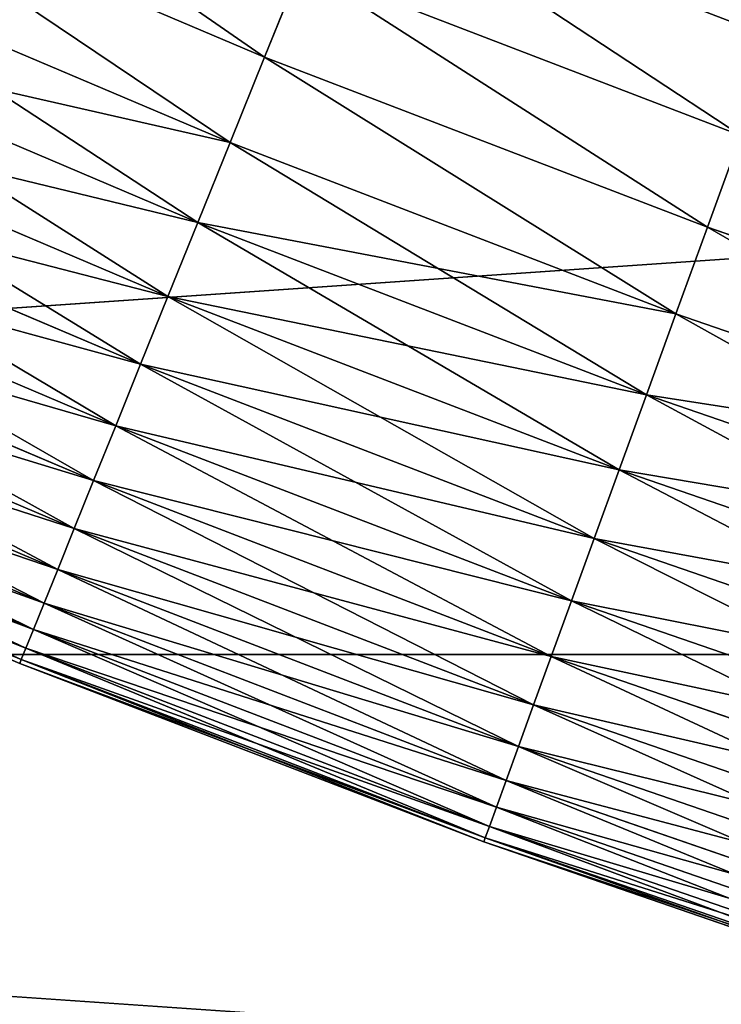
# Model space of a CAD drawing. Units: millimetres. Extents: x 0 to 78, y -74 to 74.
# Drawn here: x 41 to 42, y -26 to -24 of the extents above; entities that cross this region are included whole.
import ezdxf

# ---------------------------------------------------------------- set-up
doc = ezdxf.new("R2010")
doc.units = ezdxf.units.MM
doc.layers.get('0').update_dxf_attribs({"true_color": 0x000000})

# ---------------------------------------------------------------- blocks, each defined once
blk = doc.blocks.new('Group_13')
for p, q in [((168.28, 35.302, 489.159), (176.71, 31.724, 489.159)), ((168.28, 35.302, 10.841), (176.71, 31.724, 10.841)), ((167.557, 33.679, 487.382), (176.044, 30.076, 487.382)), ((167.557, 33.679, 12.618), (176.044, 30.076, 12.618)), ((177.416, 33.471, 9.179), (176.71, 31.724, 10.841)), ((176.71, 31.724, 489.159), (177.416, 33.471, 490.821)), ((177.416, 33.471, 9.179), (185.905, 30.213, 9.179)), ((177.416, 33.471, 490.821), (185.905, 30.213, 490.821)), ((166.881, 32.161, 485.497), (175.422, 28.535, 485.497)), ((166.881, 32.161, 14.503), (175.422, 28.535, 14.503)), ((176.71, 31.724, 10.841), (176.044, 30.076, 12.618)), ((176.044, 30.076, 487.382), (176.71, 31.724, 489.159)), ((176.71, 31.724, 10.841), (185.26, 28.442, 10.841)), ((176.71, 31.724, 489.159), (185.26, 28.442, 489.159)), ((166.255, 30.754, 483.511), (174.845, 27.107, 483.511)), ((166.255, 30.754, 16.489), (174.845, 27.107, 16.489)), ((185.905, 30.213, 9.179), (185.26, 28.442, 10.841)), ((185.26, 28.442, 489.159), (185.905, 30.213, 490.821)), ((176.044, 30.076, 12.618), (175.422, 28.535, 14.503)), ((175.422, 28.535, 485.497), (176.044, 30.076, 487.382)), ((176.044, 30.076, 12.618), (184.652, 26.772, 12.618)), ((176.044, 30.076, 487.382), (184.652, 26.772, 487.382)), ((165.68, 29.464, 481.433), (174.316, 25.798, 481.433)), ((165.68, 29.464, 18.567), (174.316, 25.798, 18.567)), ((175.422, 28.535, 14.503), (174.845, 27.107, 16.489)), ((174.845, 27.107, 483.511), (175.422, 28.535, 485.497)), ((175.422, 28.535, 14.503), (184.084, 25.21, 14.503)), ((175.422, 28.535, 485.497), (184.084, 25.21, 485.497)), ((185.26, 28.442, 10.841), (184.652, 26.772, 12.618)), ((184.652, 26.772, 487.382), (185.26, 28.442, 489.159)), ((185.26, 28.442, 489.159), (193.92, 25.46, 489.159)), ((185.26, 28.442, 10.841), (193.92, 25.46, 10.841)), ((165.16, 28.295, 479.27), (173.837, 24.612, 479.27)), ((165.16, 28.295, 20.73), (173.837, 24.612, 20.73)), ((164.696, 27.253, 477.031), (173.409, 23.554, 477.031)), ((164.696, 27.253, 22.969), (173.409, 23.554, 22.969)), ((174.845, 27.107, 16.489), (174.316, 25.798, 18.567)), ((174.316, 25.798, 481.433), (174.845, 27.107, 483.511)), ((174.845, 27.107, 16.489), (183.557, 23.763, 16.489)), ((174.845, 27.107, 483.511), (183.557, 23.763, 483.511)), ((184.652, 26.772, 12.618), (184.084, 25.21, 14.503)), ((184.084, 25.21, 485.497), (184.652, 26.772, 487.382)), ((184.652, 26.772, 487.382), (193.37, 23.77, 487.382)), ((184.652, 26.772, 12.618), (193.37, 23.77, 12.618)), ((164.29, 26.341, 474.725), (173.035, 22.629, 474.725)), ((164.29, 26.341, 25.275), (173.035, 22.629, 25.275)), ((174.316, 25.798, 18.567), (173.837, 24.612, 20.73)), ((173.837, 24.612, 479.27), (174.316, 25.798, 481.433)), ((174.316, 25.798, 18.567), (183.074, 22.436, 18.567)), ((174.316, 25.798, 481.433), (183.074, 22.436, 481.433)), ((163.944, 25.563, 472.361), (172.717, 21.84, 472.361)), ((163.944, 25.563, 27.639), (172.717, 21.84, 27.639)), ((184.084, 25.21, 14.503), (183.557, 23.763, 16.489)), ((183.557, 23.763, 483.511), (184.084, 25.21, 485.497)), ((184.084, 25.21, 485.497), (192.857, 22.19, 485.497)), ((184.084, 25.21, 14.503), (192.857, 22.19, 14.503)), ((163.659, 24.923, 469.948), (172.454, 21.19, 469.948)), ((163.659, 24.923, 30.052), (172.454, 21.19, 30.052)), ((173.409, 23.554, 477.031), (173.837, 24.612, 479.27)), ((173.837, 24.612, 20.73), (173.409, 23.554, 22.969)), ((173.837, 24.612, 20.73), (182.637, 21.234, 20.73)), ((173.837, 24.612, 479.27), (182.637, 21.234, 479.27)), ((163.436, 24.422, 467.495), (172.249, 20.681, 467.495)), ((163.436, 24.422, 32.505), (172.249, 20.681, 32.505)), ((163.276, 24.063, 465.013), (172.101, 20.317, 465.013)), ((163.276, 24.063, 34.987), (172.101, 20.317, 34.987)), ((163.147, 23.775, 460), (171.983, 20.024, 460)), ((163.147, 23.775, 40), (171.983, 20.024, 40)), ((163.18, 23.847, 462.512), (172.013, 20.098, 462.512)), ((163.18, 23.847, 37.488), (172.013, 20.098, 37.488)), ((183.557, 23.763, 16.489), (183.074, 22.436, 18.567)), ((183.074, 22.436, 481.433), (183.557, 23.763, 483.511)), ((183.557, 23.763, 483.511), (192.381, 20.725, 483.511)), ((183.557, 23.763, 16.489), (192.381, 20.725, 16.489)), ((173.035, 22.629, 474.725), (173.409, 23.554, 477.031)), ((173.409, 23.554, 22.969), (173.035, 22.629, 25.275)), ((173.409, 23.554, 477.031), (182.247, 20.162, 477.031)), ((173.409, 23.554, 22.969), (182.247, 20.162, 22.969)), ((172.717, 21.84, 472.361), (173.035, 22.629, 474.725)), ((173.035, 22.629, 25.275), (172.717, 21.84, 27.639)), ((173.035, 22.629, 474.725), (181.905, 19.224, 474.725)), ((173.035, 22.629, 25.275), (181.905, 19.224, 25.275)), ((183.074, 22.436, 18.567), (182.637, 21.234, 20.73)), ((182.637, 21.234, 479.27), (183.074, 22.436, 481.433)), ((183.074, 22.436, 481.433), (191.945, 19.382, 481.433)), ((183.074, 22.436, 18.567), (191.945, 19.382, 18.567)), ((172.454, 21.19, 469.948), (172.717, 21.84, 472.361)), ((172.717, 21.84, 27.639), (172.454, 21.19, 30.052)), ((172.717, 21.84, 472.361), (181.614, 18.424, 472.361)), ((172.717, 21.84, 27.639), (181.614, 18.424, 27.639)), ((172.249, 20.681, 467.495), (172.454, 21.19, 469.948)), ((172.454, 21.19, 30.052), (172.249, 20.681, 32.505)), ((172.454, 21.19, 469.948), (181.374, 17.765, 469.948)), ((172.454, 21.19, 30.052), (181.374, 17.765, 30.052)), ((182.247, 20.162, 477.031), (182.637, 21.234, 479.27)), ((182.637, 21.234, 20.73), (182.247, 20.162, 22.969)), ((182.637, 21.234, 479.27), (191.549, 18.165, 479.27)), ((182.637, 21.234, 20.73), (191.549, 18.165, 20.73)), ((172.101, 20.317, 465.013), (172.249, 20.681, 467.495)), ((172.249, 20.681, 32.505), (172.101, 20.317, 34.987)), ((172.249, 20.681, 467.495), (181.187, 17.25, 467.495)), ((172.249, 20.681, 32.505), (181.187, 17.25, 32.505)), ((172.013, 20.098, 462.512), (172.101, 20.317, 465.013)), ((172.101, 20.317, 34.987), (172.013, 20.098, 37.488)), ((172.101, 20.317, 465.013), (181.052, 16.881, 465.013)), ((172.101, 20.317, 34.987), (181.052, 16.881, 34.987)), ((181.905, 19.224, 474.725), (182.247, 20.162, 477.031)), ((182.247, 20.162, 22.969), (181.905, 19.224, 25.275)), ((182.247, 20.162, 477.031), (191.197, 17.08, 477.031)), ((182.247, 20.162, 22.969), (191.197, 17.08, 22.969)), ((171.983, 20.024, 460), (172.013, 20.098, 462.512)), ((172.013, 20.098, 37.488), (171.983, 20.024, 40)), ((171.983, 20.024, 460), (180.944, 16.585, 460)), ((171.983, 20.024, 40), (171.983, 20.024, 460)), ((171.983, 20.024, 40), (180.944, 16.585, 40)), ((172.013, 20.098, 462.512), (180.971, 16.659, 462.512)), ((172.013, 20.098, 37.488), (180.971, 16.659, 37.488)), ((181.614, 18.424, 472.361), (181.905, 19.224, 474.725)), ((181.905, 19.224, 25.275), (181.614, 18.424, 27.639)), ((181.905, 19.224, 474.725), (190.888, 16.131, 474.725)), ((181.905, 19.224, 25.275), (190.888, 16.131, 25.275)), ((181.374, 17.765, 469.948), (181.614, 18.424, 472.361)), ((181.614, 18.424, 27.639), (181.374, 17.765, 30.052)), ((181.614, 18.424, 472.361), (190.625, 15.321, 472.361)), ((181.614, 18.424, 27.639), (190.625, 15.321, 27.639)), ((181.187, 17.25, 467.495), (181.374, 17.765, 469.948)), ((181.374, 17.765, 30.052), (181.187, 17.25, 32.505)), ((181.374, 17.765, 469.948), (190.409, 14.655, 469.948)), ((181.374, 17.765, 30.052), (190.409, 14.655, 30.052)), ((181.052, 16.881, 465.013), (181.187, 17.25, 467.495)), ((181.187, 17.25, 32.505), (181.052, 16.881, 34.987)), ((181.187, 17.25, 467.495), (190.239, 14.133, 467.495)), ((181.187, 17.25, 32.505), (190.239, 14.133, 32.505)), ((180.971, 16.659, 462.512), (181.052, 16.881, 465.013)), ((181.052, 16.881, 34.987), (180.971, 16.659, 37.488)), ((181.052, 16.881, 465.013), (190.118, 13.759, 465.013)), ((181.052, 16.881, 34.987), (190.118, 13.759, 34.987)), ((180.944, 16.585, 460), (180.971, 16.659, 462.512)), ((180.971, 16.659, 37.488), (180.944, 16.585, 40)), ((180.944, 16.585, 460), (190.02, 13.459, 460)), ((180.944, 16.585, 40), (180.944, 16.585, 460)), ((180.944, 16.585, 40), (190.02, 13.459, 40)), ((180.971, 16.659, 462.512), (190.045, 13.535, 462.512)), ((180.971, 16.659, 37.488), (190.045, 13.535, 37.488))]:
    blk.add_line(p, q)
mesh = blk.add_polyface()
corners = [(178.938, 37.239, 6.227), (186.584, 32.079, 7.639), (178.16, 35.312, 7.639), (187.295, 34.032, 6.227)]
mesh.append_faces([[corners[k] for k in face] for face in [(0, 1, 2), (1, 0, 3)]], dxfattribs={"vtx0": -1})
mesh = blk.add_polyface()
corners = [(186.584, 32.079, 492.361), (178.938, 37.239, 493.773), (178.16, 35.312, 492.361), (187.295, 34.032, 493.773)]
mesh.append_faces([[corners[k] for k in face] for face in [(0, 1, 2), (1, 0, 3)]], dxfattribs={"vtx0": -1})
mesh = blk.add_polyface()
corners = [(176.71, 31.724, 489.159), (169.046, 37.024, 490.821), (168.28, 35.302, 489.159), (177.416, 33.471, 490.821)]
mesh.append_faces([[corners[k] for k in face] for face in [(0, 1, 2), (1, 0, 3)]], dxfattribs={"vtx0": -1})
mesh = blk.add_polyface()
corners = [(169.046, 37.024, 9.179), (176.71, 31.724, 10.841), (168.28, 35.302, 10.841), (177.416, 33.471, 9.179)]
mesh.append_faces([[corners[k] for k in face] for face in [(0, 1, 2), (1, 0, 3)]], dxfattribs={"vtx0": -1})
mesh = blk.add_polyface()
corners = [(176.044, 30.076, 487.382), (168.28, 35.302, 489.159), (167.557, 33.679, 487.382), (176.71, 31.724, 489.159)]
mesh.append_faces([[corners[k] for k in face] for face in [(0, 1, 2), (1, 0, 3)]], dxfattribs={"vtx0": -1})
mesh = blk.add_polyface()
corners = [(168.28, 35.302, 10.841), (176.044, 30.076, 12.618), (167.557, 33.679, 12.618), (176.71, 31.724, 10.841)]
mesh.append_faces([[corners[k] for k in face] for face in [(0, 1, 2), (1, 0, 3)]], dxfattribs={"vtx0": -1})
mesh = blk.add_polyface()
corners = [(178.16, 35.312, 7.639), (185.905, 30.213, 9.179), (177.416, 33.471, 9.179), (186.584, 32.079, 7.639)]
mesh.append_faces([[corners[k] for k in face] for face in [(0, 1, 2), (1, 0, 3)]], dxfattribs={"vtx0": -1})
mesh = blk.add_polyface()
corners = [(185.905, 30.213, 490.821), (178.16, 35.312, 492.361), (177.416, 33.471, 490.821), (186.584, 32.079, 492.361)]
mesh.append_faces([[corners[k] for k in face] for face in [(0, 1, 2), (1, 0, 3)]], dxfattribs={"vtx0": -1})
mesh = blk.add_polyface()
corners = [(176.044, 30.076, 487.382), (166.881, 32.161, 485.497), (175.422, 28.535, 485.497), (167.557, 33.679, 487.382)]
mesh.append_faces([[corners[k] for k in face] for face in [(0, 1, 2), (1, 0, 3)]], dxfattribs={"vtx0": -1})
mesh = blk.add_polyface()
corners = [(175.422, 28.535, 14.503), (167.557, 33.679, 12.618), (176.044, 30.076, 12.618), (166.881, 32.161, 14.503)]
mesh.append_faces([[corners[k] for k in face] for face in [(0, 1, 2), (1, 0, 3)]], dxfattribs={"vtx0": -1})
mesh = blk.add_polyface()
corners = [(177.416, 33.471, 9.179), (185.26, 28.442, 10.841), (176.71, 31.724, 10.841), (185.905, 30.213, 9.179)]
mesh.append_faces([[corners[k] for k in face] for face in [(0, 1, 2), (1, 0, 3)]], dxfattribs={"vtx0": -1})
mesh = blk.add_polyface()
corners = [(185.26, 28.442, 489.159), (177.416, 33.471, 490.821), (176.71, 31.724, 489.159), (185.905, 30.213, 490.821)]
mesh.append_faces([[corners[k] for k in face] for face in [(0, 1, 2), (1, 0, 3)]], dxfattribs={"vtx0": -1})
mesh = blk.add_polyface()
corners = [(175.422, 28.535, 485.497), (166.255, 30.754, 483.511), (174.845, 27.107, 483.511), (166.881, 32.161, 485.497)]
mesh.append_faces([[corners[k] for k in face] for face in [(0, 1, 2), (1, 0, 3)]], dxfattribs={"vtx0": -1})
mesh = blk.add_polyface()
corners = [(174.845, 27.107, 16.489), (166.881, 32.161, 14.503), (175.422, 28.535, 14.503), (166.255, 30.754, 16.489)]
mesh.append_faces([[corners[k] for k in face] for face in [(0, 1, 2), (1, 0, 3)]], dxfattribs={"vtx0": -1})
mesh = blk.add_polyface()
corners = [(176.71, 31.724, 10.841), (184.652, 26.772, 12.618), (176.044, 30.076, 12.618), (185.26, 28.442, 10.841)]
mesh.append_faces([[corners[k] for k in face] for face in [(0, 1, 2), (1, 0, 3)]], dxfattribs={"vtx0": -1})
mesh = blk.add_polyface()
corners = [(184.652, 26.772, 487.382), (176.71, 31.724, 489.159), (176.044, 30.076, 487.382), (185.26, 28.442, 489.159)]
mesh.append_faces([[corners[k] for k in face] for face in [(0, 1, 2), (1, 0, 3)]], dxfattribs={"vtx0": -1})
mesh = blk.add_polyface()
corners = [(174.845, 27.107, 483.511), (165.68, 29.464, 481.433), (174.316, 25.798, 481.433), (166.255, 30.754, 483.511)]
mesh.append_faces([[corners[k] for k in face] for face in [(0, 1, 2), (1, 0, 3)]], dxfattribs={"vtx0": -1})
mesh = blk.add_polyface()
corners = [(174.316, 25.798, 18.567), (166.255, 30.754, 16.489), (174.845, 27.107, 16.489), (165.68, 29.464, 18.567)]
mesh.append_faces([[corners[k] for k in face] for face in [(0, 1, 2), (1, 0, 3)]], dxfattribs={"vtx0": -1})
mesh = blk.add_polyface()
corners = [(193.92, 25.46, 489.159), (185.905, 30.213, 490.821), (185.26, 28.442, 489.159), (194.502, 27.253, 490.821)]
mesh.append_faces([[corners[k] for k in face] for face in [(0, 1, 2), (1, 0, 3)]], dxfattribs={"vtx0": -1})
mesh = blk.add_polyface()
corners = [(185.905, 30.213, 9.179), (193.92, 25.46, 10.841), (185.26, 28.442, 10.841), (194.502, 27.253, 9.179)]
mesh.append_faces([[corners[k] for k in face] for face in [(0, 1, 2), (1, 0, 3)]], dxfattribs={"vtx0": -1})
mesh = blk.add_polyface()
corners = [(184.084, 25.21, 14.503), (176.044, 30.076, 12.618), (184.652, 26.772, 12.618), (175.422, 28.535, 14.503)]
mesh.append_faces([[corners[k] for k in face] for face in [(0, 1, 2), (1, 0, 3)]], dxfattribs={"vtx0": -1})
mesh = blk.add_polyface()
corners = [(184.652, 26.772, 487.382), (175.422, 28.535, 485.497), (184.084, 25.21, 485.497), (176.044, 30.076, 487.382)]
mesh.append_faces([[corners[k] for k in face] for face in [(0, 1, 2), (1, 0, 3)]], dxfattribs={"vtx0": -1})
mesh = blk.add_polyface()
corners = [(174.316, 25.798, 481.433), (165.16, 28.295, 479.27), (173.837, 24.612, 479.27), (165.68, 29.464, 481.433)]
mesh.append_faces([[corners[k] for k in face] for face in [(0, 1, 2), (1, 0, 3)]], dxfattribs={"vtx0": -1})
mesh = blk.add_polyface()
corners = [(173.837, 24.612, 20.73), (165.68, 29.464, 18.567), (174.316, 25.798, 18.567), (165.16, 28.295, 20.73)]
mesh.append_faces([[corners[k] for k in face] for face in [(0, 1, 2), (1, 0, 3)]], dxfattribs={"vtx0": -1})
mesh = blk.add_polyface()
corners = [(183.557, 23.763, 16.489), (175.422, 28.535, 14.503), (184.084, 25.21, 14.503), (174.845, 27.107, 16.489)]
mesh.append_faces([[corners[k] for k in face] for face in [(0, 1, 2), (1, 0, 3)]], dxfattribs={"vtx0": -1})
mesh = blk.add_polyface()
corners = [(184.084, 25.21, 485.497), (174.845, 27.107, 483.511), (183.557, 23.763, 483.511), (175.422, 28.535, 485.497)]
mesh.append_faces([[corners[k] for k in face] for face in [(0, 1, 2), (1, 0, 3)]], dxfattribs={"vtx0": -1})
mesh = blk.add_polyface()
corners = [(193.37, 23.77, 487.382), (185.26, 28.442, 489.159), (184.652, 26.772, 487.382), (193.92, 25.46, 489.159)]
mesh.append_faces([[corners[k] for k in face] for face in [(0, 1, 2), (1, 0, 3)]], dxfattribs={"vtx0": -1})
mesh = blk.add_polyface()
corners = [(185.26, 28.442, 10.841), (193.37, 23.77, 12.618), (184.652, 26.772, 12.618), (193.92, 25.46, 10.841)]
mesh.append_faces([[corners[k] for k in face] for face in [(0, 1, 2), (1, 0, 3)]], dxfattribs={"vtx0": -1})
mesh = blk.add_polyface()
corners = [(173.837, 24.612, 479.27), (164.696, 27.253, 477.031), (173.409, 23.554, 477.031), (165.16, 28.295, 479.27)]
mesh.append_faces([[corners[k] for k in face] for face in [(0, 1, 2), (1, 0, 3)]], dxfattribs={"vtx0": -1})
mesh = blk.add_polyface()
corners = [(173.409, 23.554, 22.969), (165.16, 28.295, 20.73), (173.837, 24.612, 20.73), (164.696, 27.253, 22.969)]
mesh.append_faces([[corners[k] for k in face] for face in [(0, 1, 2), (1, 0, 3)]], dxfattribs={"vtx0": -1})
mesh = blk.add_polyface()
corners = [(173.409, 23.554, 477.031), (164.29, 26.341, 474.725), (173.035, 22.629, 474.725), (164.696, 27.253, 477.031)]
mesh.append_faces([[corners[k] for k in face] for face in [(0, 1, 2), (1, 0, 3)]], dxfattribs={"vtx0": -1})
mesh = blk.add_polyface()
corners = [(173.035, 22.629, 25.275), (164.696, 27.253, 22.969), (173.409, 23.554, 22.969), (164.29, 26.341, 25.275)]
mesh.append_faces([[corners[k] for k in face] for face in [(0, 1, 2), (1, 0, 3)]], dxfattribs={"vtx0": -1})
mesh = blk.add_polyface()
corners = [(183.074, 22.436, 18.567), (174.845, 27.107, 16.489), (183.557, 23.763, 16.489), (174.316, 25.798, 18.567)]
mesh.append_faces([[corners[k] for k in face] for face in [(0, 1, 2), (1, 0, 3)]], dxfattribs={"vtx0": -1})
mesh = blk.add_polyface()
corners = [(183.557, 23.763, 483.511), (174.316, 25.798, 481.433), (183.074, 22.436, 481.433), (174.845, 27.107, 483.511)]
mesh.append_faces([[corners[k] for k in face] for face in [(0, 1, 2), (1, 0, 3)]], dxfattribs={"vtx0": -1})
mesh = blk.add_polyface()
corners = [(193.37, 23.77, 487.382), (184.084, 25.21, 485.497), (192.857, 22.19, 485.497), (184.652, 26.772, 487.382)]
mesh.append_faces([[corners[k] for k in face] for face in [(0, 1, 2), (1, 0, 3)]], dxfattribs={"vtx0": -1})
mesh = blk.add_polyface()
corners = [(192.857, 22.19, 14.503), (184.652, 26.772, 12.618), (193.37, 23.77, 12.618), (184.084, 25.21, 14.503)]
mesh.append_faces([[corners[k] for k in face] for face in [(0, 1, 2), (1, 0, 3)]], dxfattribs={"vtx0": -1})
mesh = blk.add_polyface()
corners = [(173.035, 22.629, 474.725), (163.944, 25.563, 472.361), (172.717, 21.84, 472.361), (164.29, 26.341, 474.725)]
mesh.append_faces([[corners[k] for k in face] for face in [(0, 1, 2), (1, 0, 3)]], dxfattribs={"vtx0": -1})
mesh = blk.add_polyface()
corners = [(172.717, 21.84, 27.639), (164.29, 26.341, 25.275), (173.035, 22.629, 25.275), (163.944, 25.563, 27.639)]
mesh.append_faces([[corners[k] for k in face] for face in [(0, 1, 2), (1, 0, 3)]], dxfattribs={"vtx0": -1})
mesh = blk.add_polyface()
corners = [(182.637, 21.234, 20.73), (174.316, 25.798, 18.567), (183.074, 22.436, 18.567), (173.837, 24.612, 20.73)]
mesh.append_faces([[corners[k] for k in face] for face in [(0, 1, 2), (1, 0, 3)]], dxfattribs={"vtx0": -1})
mesh = blk.add_polyface()
corners = [(183.074, 22.436, 481.433), (173.837, 24.612, 479.27), (182.637, 21.234, 479.27), (174.316, 25.798, 481.433)]
mesh.append_faces([[corners[k] for k in face] for face in [(0, 1, 2), (1, 0, 3)]], dxfattribs={"vtx0": -1})
mesh = blk.add_polyface()
corners = [(172.717, 21.84, 472.361), (163.659, 24.923, 469.948), (172.454, 21.19, 469.948), (163.944, 25.563, 472.361)]
mesh.append_faces([[corners[k] for k in face] for face in [(0, 1, 2), (1, 0, 3)]], dxfattribs={"vtx0": -1})
mesh = blk.add_polyface()
corners = [(172.454, 21.19, 30.052), (163.944, 25.563, 27.639), (172.717, 21.84, 27.639), (163.659, 24.923, 30.052)]
mesh.append_faces([[corners[k] for k in face] for face in [(0, 1, 2), (1, 0, 3)]], dxfattribs={"vtx0": -1})
mesh = blk.add_polyface()
corners = [(192.857, 22.19, 485.497), (183.557, 23.763, 483.511), (192.381, 20.725, 483.511), (184.084, 25.21, 485.497)]
mesh.append_faces([[corners[k] for k in face] for face in [(0, 1, 2), (1, 0, 3)]], dxfattribs={"vtx0": -1})
mesh = blk.add_polyface()
corners = [(192.381, 20.725, 16.489), (184.084, 25.21, 14.503), (192.857, 22.19, 14.503), (183.557, 23.763, 16.489)]
mesh.append_faces([[corners[k] for k in face] for face in [(0, 1, 2), (1, 0, 3)]], dxfattribs={"vtx0": -1})
mesh = blk.add_polyface()
corners = [(172.454, 21.19, 469.948), (163.436, 24.422, 467.495), (172.249, 20.681, 467.495), (163.659, 24.923, 469.948)]
mesh.append_faces([[corners[k] for k in face] for face in [(0, 1, 2), (1, 0, 3)]], dxfattribs={"vtx0": -1})
mesh = blk.add_polyface()
corners = [(172.249, 20.681, 32.505), (163.659, 24.923, 30.052), (172.454, 21.19, 30.052), (163.436, 24.422, 32.505)]
mesh.append_faces([[corners[k] for k in face] for face in [(0, 1, 2), (1, 0, 3)]], dxfattribs={"vtx0": -1})
mesh = blk.add_polyface()
corners = [(182.637, 21.234, 479.27), (173.409, 23.554, 477.031), (182.247, 20.162, 477.031), (173.837, 24.612, 479.27)]
mesh.append_faces([[corners[k] for k in face] for face in [(0, 1, 2), (1, 0, 3)]], dxfattribs={"vtx0": -1})
mesh = blk.add_polyface()
corners = [(182.247, 20.162, 22.969), (173.837, 24.612, 20.73), (182.637, 21.234, 20.73), (173.409, 23.554, 22.969)]
mesh.append_faces([[corners[k] for k in face] for face in [(0, 1, 2), (1, 0, 3)]], dxfattribs={"vtx0": -1})
mesh = blk.add_polyface()
corners = [(172.249, 20.681, 467.495), (163.276, 24.063, 465.013), (172.101, 20.317, 465.013), (163.436, 24.422, 467.495)]
mesh.append_faces([[corners[k] for k in face] for face in [(0, 1, 2), (1, 0, 3)]], dxfattribs={"vtx0": -1})
mesh = blk.add_polyface()
corners = [(172.101, 20.317, 34.987), (163.436, 24.422, 32.505), (172.249, 20.681, 32.505), (163.276, 24.063, 34.987)]
mesh.append_faces([[corners[k] for k in face] for face in [(0, 1, 2), (1, 0, 3)]], dxfattribs={"vtx0": -1})
mesh = blk.add_polyface()
corners = [(172.101, 20.317, 465.013), (163.18, 23.847, 462.512), (172.013, 20.098, 462.512), (163.276, 24.063, 465.013)]
mesh.append_faces([[corners[k] for k in face] for face in [(0, 1, 2), (1, 0, 3)]], dxfattribs={"vtx0": -1})
mesh = blk.add_polyface()
corners = [(172.013, 20.098, 37.488), (163.276, 24.063, 34.987), (172.101, 20.317, 34.987), (163.18, 23.847, 37.488)]
mesh.append_faces([[corners[k] for k in face] for face in [(0, 1, 2), (1, 0, 3)]], dxfattribs={"vtx0": -1})
mesh = blk.add_polyface()
corners = [(172.013, 20.098, 462.512), (163.147, 23.775, 460), (171.983, 20.024, 460), (163.18, 23.847, 462.512)]
mesh.append_faces([[corners[k] for k in face] for face in [(0, 1, 2), (1, 0, 3)]], dxfattribs={"vtx0": -1})
mesh = blk.add_polyface()
corners = [(171.983, 20.024, 40), (163.18, 23.847, 37.488), (172.013, 20.098, 37.488), (163.147, 23.775, 40)]
mesh.append_faces([[corners[k] for k in face] for face in [(0, 1, 2), (1, 0, 3)]], dxfattribs={"vtx0": -1})
mesh = blk.add_polyface()
corners = [(171.983, 20.024, 460), (163.147, 23.775, 40), (171.983, 20.024, 40), (163.147, 23.775, 460)]
mesh.append_faces([[corners[k] for k in face] for face in [(0, 1, 2), (1, 0, 3)]], dxfattribs={"vtx0": -1})
mesh = blk.add_polyface()
corners = [(192.381, 20.725, 483.511), (183.074, 22.436, 481.433), (191.945, 19.382, 481.433), (183.557, 23.763, 483.511)]
mesh.append_faces([[corners[k] for k in face] for face in [(0, 1, 2), (1, 0, 3)]], dxfattribs={"vtx0": -1})
mesh = blk.add_polyface()
corners = [(191.945, 19.382, 18.567), (183.557, 23.763, 16.489), (192.381, 20.725, 16.489), (183.074, 22.436, 18.567)]
mesh.append_faces([[corners[k] for k in face] for face in [(0, 1, 2), (1, 0, 3)]], dxfattribs={"vtx0": -1})
mesh = blk.add_polyface()
corners = [(182.247, 20.162, 477.031), (173.035, 22.629, 474.725), (181.905, 19.224, 474.725), (173.409, 23.554, 477.031)]
mesh.append_faces([[corners[k] for k in face] for face in [(0, 1, 2), (1, 0, 3)]], dxfattribs={"vtx0": -1})
mesh = blk.add_polyface()
corners = [(181.905, 19.224, 25.275), (173.409, 23.554, 22.969), (182.247, 20.162, 22.969), (173.035, 22.629, 25.275)]
mesh.append_faces([[corners[k] for k in face] for face in [(0, 1, 2), (1, 0, 3)]], dxfattribs={"vtx0": -1})
mesh = blk.add_polyface()
corners = [(181.905, 19.224, 474.725), (172.717, 21.84, 472.361), (181.614, 18.424, 472.361), (173.035, 22.629, 474.725)]
mesh.append_faces([[corners[k] for k in face] for face in [(0, 1, 2), (1, 0, 3)]], dxfattribs={"vtx0": -1})
mesh = blk.add_polyface()
corners = [(181.614, 18.424, 27.639), (173.035, 22.629, 25.275), (181.905, 19.224, 25.275), (172.717, 21.84, 27.639)]
mesh.append_faces([[corners[k] for k in face] for face in [(0, 1, 2), (1, 0, 3)]], dxfattribs={"vtx0": -1})
mesh = blk.add_polyface()
corners = [(191.945, 19.382, 481.433), (182.637, 21.234, 479.27), (191.549, 18.165, 479.27), (183.074, 22.436, 481.433)]
mesh.append_faces([[corners[k] for k in face] for face in [(0, 1, 2), (1, 0, 3)]], dxfattribs={"vtx0": -1})
mesh = blk.add_polyface()
corners = [(191.549, 18.165, 20.73), (183.074, 22.436, 18.567), (191.945, 19.382, 18.567), (182.637, 21.234, 20.73)]
mesh.append_faces([[corners[k] for k in face] for face in [(0, 1, 2), (1, 0, 3)]], dxfattribs={"vtx0": -1})
mesh = blk.add_polyface()
corners = [(181.614, 18.424, 472.361), (172.454, 21.19, 469.948), (181.374, 17.765, 469.948), (172.717, 21.84, 472.361)]
mesh.append_faces([[corners[k] for k in face] for face in [(0, 1, 2), (1, 0, 3)]], dxfattribs={"vtx0": -1})
mesh = blk.add_polyface()
corners = [(181.374, 17.765, 30.052), (172.717, 21.84, 27.639), (181.614, 18.424, 27.639), (172.454, 21.19, 30.052)]
mesh.append_faces([[corners[k] for k in face] for face in [(0, 1, 2), (1, 0, 3)]], dxfattribs={"vtx0": -1})
mesh = blk.add_polyface()
corners = [(181.374, 17.765, 469.948), (172.249, 20.681, 467.495), (181.187, 17.25, 467.495), (172.454, 21.19, 469.948)]
mesh.append_faces([[corners[k] for k in face] for face in [(0, 1, 2), (1, 0, 3)]], dxfattribs={"vtx0": -1})
mesh = blk.add_polyface()
corners = [(181.187, 17.25, 32.505), (172.454, 21.19, 30.052), (181.374, 17.765, 30.052), (172.249, 20.681, 32.505)]
mesh.append_faces([[corners[k] for k in face] for face in [(0, 1, 2), (1, 0, 3)]], dxfattribs={"vtx0": -1})
mesh = blk.add_polyface()
corners = [(191.549, 18.165, 479.27), (182.247, 20.162, 477.031), (191.197, 17.08, 477.031), (182.637, 21.234, 479.27)]
mesh.append_faces([[corners[k] for k in face] for face in [(0, 1, 2), (1, 0, 3)]], dxfattribs={"vtx0": -1})
mesh = blk.add_polyface()
corners = [(191.197, 17.08, 22.969), (182.637, 21.234, 20.73), (191.549, 18.165, 20.73), (182.247, 20.162, 22.969)]
mesh.append_faces([[corners[k] for k in face] for face in [(0, 1, 2), (1, 0, 3)]], dxfattribs={"vtx0": -1})
mesh = blk.add_polyface()
corners = [(181.187, 17.25, 467.495), (172.101, 20.317, 465.013), (181.052, 16.881, 465.013), (172.249, 20.681, 467.495)]
mesh.append_faces([[corners[k] for k in face] for face in [(0, 1, 2), (1, 0, 3)]], dxfattribs={"vtx0": -1})
mesh = blk.add_polyface()
corners = [(181.052, 16.881, 34.987), (172.249, 20.681, 32.505), (181.187, 17.25, 32.505), (172.101, 20.317, 34.987)]
mesh.append_faces([[corners[k] for k in face] for face in [(0, 1, 2), (1, 0, 3)]], dxfattribs={"vtx0": -1})
mesh = blk.add_polyface()
corners = [(181.052, 16.881, 465.013), (172.013, 20.098, 462.512), (180.971, 16.659, 462.512), (172.101, 20.317, 465.013)]
mesh.append_faces([[corners[k] for k in face] for face in [(0, 1, 2), (1, 0, 3)]], dxfattribs={"vtx0": -1})
mesh = blk.add_polyface()
corners = [(180.971, 16.659, 37.488), (172.101, 20.317, 34.987), (181.052, 16.881, 34.987), (172.013, 20.098, 37.488)]
mesh.append_faces([[corners[k] for k in face] for face in [(0, 1, 2), (1, 0, 3)]], dxfattribs={"vtx0": -1})
mesh = blk.add_polyface()
corners = [(191.197, 17.08, 477.031), (181.905, 19.224, 474.725), (190.888, 16.131, 474.725), (182.247, 20.162, 477.031)]
mesh.append_faces([[corners[k] for k in face] for face in [(0, 1, 2), (1, 0, 3)]], dxfattribs={"vtx0": -1})
mesh = blk.add_polyface()
corners = [(190.888, 16.131, 25.275), (182.247, 20.162, 22.969), (191.197, 17.08, 22.969), (181.905, 19.224, 25.275)]
mesh.append_faces([[corners[k] for k in face] for face in [(0, 1, 2), (1, 0, 3)]], dxfattribs={"vtx0": -1})
mesh = blk.add_polyface()
corners = [(180.971, 16.659, 462.512), (171.983, 20.024, 460), (180.944, 16.585, 460), (172.013, 20.098, 462.512)]
mesh.append_faces([[corners[k] for k in face] for face in [(0, 1, 2), (1, 0, 3)]], dxfattribs={"vtx0": -1})
mesh = blk.add_polyface()
corners = [(180.944, 16.585, 40), (172.013, 20.098, 37.488), (180.971, 16.659, 37.488), (171.983, 20.024, 40)]
mesh.append_faces([[corners[k] for k in face] for face in [(0, 1, 2), (1, 0, 3)]], dxfattribs={"vtx0": -1})
mesh = blk.add_polyface()
corners = [(180.944, 16.585, 460), (171.983, 20.024, 40), (180.944, 16.585, 40), (171.983, 20.024, 460)]
mesh.append_faces([[corners[k] for k in face] for face in [(0, 1, 2), (1, 0, 3)]], dxfattribs={"vtx0": -1})
mesh = blk.add_polyface()
corners = [(190.888, 16.131, 474.725), (181.614, 18.424, 472.361), (190.625, 15.321, 472.361), (181.905, 19.224, 474.725)]
mesh.append_faces([[corners[k] for k in face] for face in [(0, 1, 2), (1, 0, 3)]], dxfattribs={"vtx0": -1})
mesh = blk.add_polyface()
corners = [(190.625, 15.321, 27.639), (181.905, 19.224, 25.275), (190.888, 16.131, 25.275), (181.614, 18.424, 27.639)]
mesh.append_faces([[corners[k] for k in face] for face in [(0, 1, 2), (1, 0, 3)]], dxfattribs={"vtx0": -1})
mesh = blk.add_polyface()
corners = [(190.625, 15.321, 472.361), (181.374, 17.765, 469.948), (190.409, 14.655, 469.948), (181.614, 18.424, 472.361)]
mesh.append_faces([[corners[k] for k in face] for face in [(0, 1, 2), (1, 0, 3)]], dxfattribs={"vtx0": -1})
mesh = blk.add_polyface()
corners = [(190.409, 14.655, 30.052), (181.614, 18.424, 27.639), (190.625, 15.321, 27.639), (181.374, 17.765, 30.052)]
mesh.append_faces([[corners[k] for k in face] for face in [(0, 1, 2), (1, 0, 3)]], dxfattribs={"vtx0": -1})
mesh = blk.add_polyface()
corners = [(190.409, 14.655, 469.948), (181.187, 17.25, 467.495), (190.239, 14.133, 467.495), (181.374, 17.765, 469.948)]
mesh.append_faces([[corners[k] for k in face] for face in [(0, 1, 2), (1, 0, 3)]], dxfattribs={"vtx0": -1})
mesh = blk.add_polyface()
corners = [(190.239, 14.133, 32.505), (181.374, 17.765, 30.052), (190.409, 14.655, 30.052), (181.187, 17.25, 32.505)]
mesh.append_faces([[corners[k] for k in face] for face in [(0, 1, 2), (1, 0, 3)]], dxfattribs={"vtx0": -1})
mesh = blk.add_polyface()
corners = [(190.239, 14.133, 467.495), (181.052, 16.881, 465.013), (190.118, 13.759, 465.013), (181.187, 17.25, 467.495)]
mesh.append_faces([[corners[k] for k in face] for face in [(0, 1, 2), (1, 0, 3)]], dxfattribs={"vtx0": -1})
mesh = blk.add_polyface()
corners = [(190.118, 13.759, 34.987), (181.187, 17.25, 32.505), (190.239, 14.133, 32.505), (181.052, 16.881, 34.987)]
mesh.append_faces([[corners[k] for k in face] for face in [(0, 1, 2), (1, 0, 3)]], dxfattribs={"vtx0": -1})
mesh = blk.add_polyface()
corners = [(190.118, 13.759, 465.013), (180.971, 16.659, 462.512), (190.045, 13.535, 462.512), (181.052, 16.881, 465.013)]
mesh.append_faces([[corners[k] for k in face] for face in [(0, 1, 2), (1, 0, 3)]], dxfattribs={"vtx0": -1})
mesh = blk.add_polyface()
corners = [(190.045, 13.535, 37.488), (181.052, 16.881, 34.987), (190.118, 13.759, 34.987), (180.971, 16.659, 37.488)]
mesh.append_faces([[corners[k] for k in face] for face in [(0, 1, 2), (1, 0, 3)]], dxfattribs={"vtx0": -1})
mesh = blk.add_polyface()
corners = [(190.045, 13.535, 462.512), (180.944, 16.585, 460), (190.02, 13.459, 460), (180.971, 16.659, 462.512)]
mesh.append_faces([[corners[k] for k in face] for face in [(0, 1, 2), (1, 0, 3)]], dxfattribs={"vtx0": -1})
mesh = blk.add_polyface()
corners = [(190.02, 13.459, 40), (180.971, 16.659, 37.488), (190.045, 13.535, 37.488), (180.944, 16.585, 40)]
mesh.append_faces([[corners[k] for k in face] for face in [(0, 1, 2), (1, 0, 3)]], dxfattribs={"vtx0": -1})
mesh = blk.add_polyface()
corners = [(190.02, 13.459, 460), (180.944, 16.585, 40), (190.02, 13.459, 40), (180.944, 16.585, 460)]
mesh.append_faces([[corners[k] for k in face] for face in [(0, 1, 2), (1, 0, 3)]], dxfattribs={"vtx0": -1})
blk = doc.blocks.new('Group_7')
for p, q in [((666.252, 490.195, 44.929), (310, 490.195, 44.929)), ((666.252, 490.195, 1445.071), (310, 490.195, 1445.071))]:
    blk.add_line(p, q)
mesh = blk.add_polyface()
corners = [(666.252, 490.195, 1445.071), (310, 514.782, 1453.537), (310, 490.195, 1445.071), (666.252, 514.782, 1453.537)]
mesh.append_faces([[corners[k] for k in face] for face in [(0, 1, 2), (1, 0, 3)]], dxfattribs={"vtx0": -1})
mesh = blk.add_polyface()
corners = [(666.252, 514.782, 36.463), (310, 490.195, 44.929), (310, 514.782, 36.463), (666.252, 490.195, 44.929)]
mesh.append_faces([[corners[k] for k in face] for face in [(0, 1, 2), (1, 0, 3)]], dxfattribs={"vtx0": -1})
mesh = blk.add_polyface()
corners = [(666.252, 465.918, 1435.752), (310, 490.195, 1445.071), (310, 465.918, 1435.752), (666.252, 490.195, 1445.071)]
mesh.append_faces([[corners[k] for k in face] for face in [(0, 1, 2), (1, 0, 3)]], dxfattribs={"vtx0": -1})
mesh = blk.add_polyface()
corners = [(666.252, 490.195, 44.929), (310, 465.918, 54.248), (310, 490.195, 44.929), (666.252, 465.918, 54.248)]
mesh.append_faces([[corners[k] for k in face] for face in [(0, 1, 2), (1, 0, 3)]], dxfattribs={"vtx0": -1})
blk = doc.blocks.new('EBL-4063')
at = {"xscale": 0.1, "yscale": 0.1, "zscale": 0.1}
for name, p in [('Group_7', (0, 0)), ('Group_13', (23.5, 47, 49.5))]:
    blk.add_blockref(name, p, dxfattribs=at)

msp = doc.modelspace()

# ---------------------------------------------------------------- block references
msp.add_blockref('EBL-4063', (0, -74.5, -74.5))

doc.saveas('drawing.dxf')
